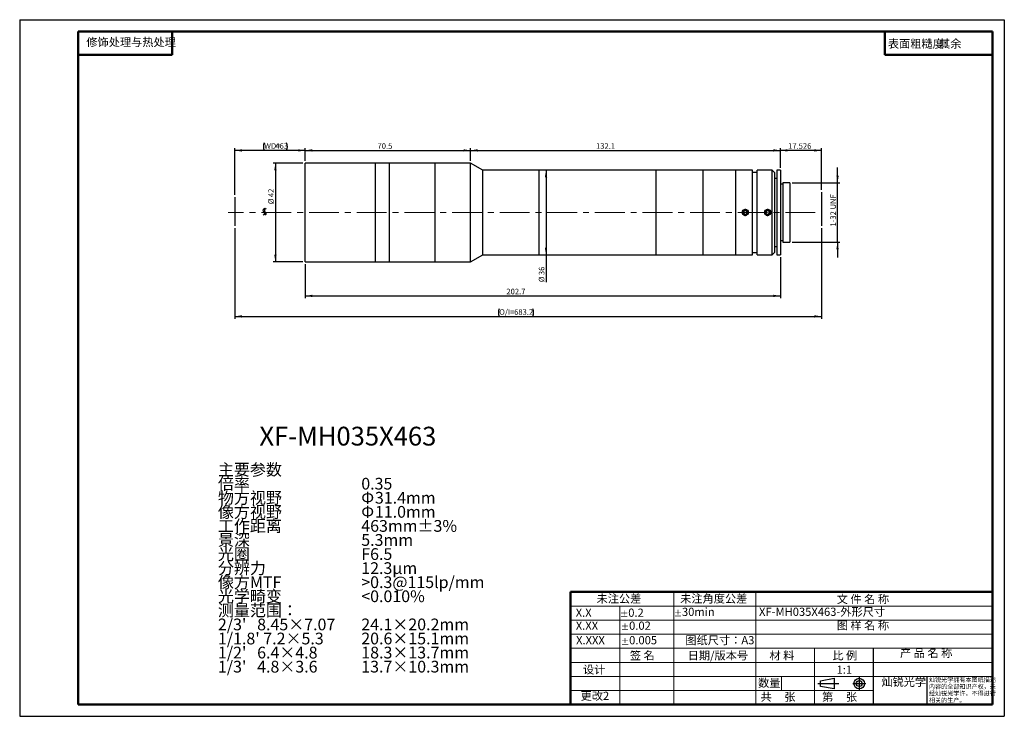
# Model space of a CAD drawing. Units: millimetres. Extents: x 0 to 420, y 0 to 297.
import ezdxf

# ---------------------------------------------------------------- set-up
doc = ezdxf.new("R2010")
doc.units = ezdxf.units.MM
doc.linetypes.add('CENTERX2', pattern=[20.32, 12.7, -2.54, 2.54, -2.54])
doc.layers.add('FORMAT', color=7, linetype='Continuous')
doc.styles.add('SLDTEXTSTYLE0', font='TXT', dxfattribs={"width": 0.7})
doc.styles.add('SLDTEXTSTYLE1', font='TXT', dxfattribs={"width": 0.7, "bigfont": 'bigfont'})
doc.styles.add('SLDTEXTSTYLE2', font='TXT', dxfattribs={"width": 0.633333, "bigfont": 'bigfont'})
doc.styles.add('SLDTEXTSTYLE3', font='TXT', dxfattribs={"width": 0.614286, "bigfont": 'bigfont'})
doc.styles.add('SLDTEXTSTYLE4', font='TXT', dxfattribs={"width": 0.557143, "bigfont": 'bigfont'})
doc.dimstyles.new('SLDDIMSTYLE0', dxfattribs={"dimtxt": 2.728516, "dimasz": 3, "dimexe": 0, "dimexo": 0.0625, "dimgap": 0.682129, "dimtad": 1, "dimdec": 1, "dimrnd": 1e-09, "dimzin": 12, "dimdsep": 46, "dimtxsty": 'SLDTEXTSTYLE0', "dimsah": 1, "dimcen": 0.09, "dimadec": 0, "dimazin": 3, "dimtfac": 1, "dimtofl": 0, "dimtmove": 0, "dimatfit": 3, "dimfxl": 0, "dimfrac": 2, "dimtolj": 1, "dimtzin": 12, "dimarcsym": 0})
doc.dimstyles.new('SLDDIMSTYLE1', dxfattribs={"dimtxt": 2.728516, "dimasz": 3, "dimexe": 0, "dimexo": 0.0625, "dimgap": 0.682129, "dimtad": 1, "dimdec": 3, "dimrnd": 1e-09, "dimzin": 12, "dimdsep": 46, "dimtxsty": 'SLDTEXTSTYLE0', "dimsah": 1, "dimcen": 0.09, "dimadec": 0, "dimazin": 3, "dimtfac": 1, "dimtofl": 0, "dimtmove": 0, "dimatfit": 3, "dimfxl": 0, "dimfrac": 2, "dimtolj": 1, "dimtzin": 12, "dimarcsym": 0})
doc.dimstyles.new('SLDDIMSTYLE2', dxfattribs={"dimtxt": 2.728516, "dimasz": 3, "dimexe": 0, "dimexo": 0.0625, "dimgap": 0.682129, "dimtad": 1, "dimdec": 1, "dimrnd": 1e-09, "dimzin": 12, "dimdsep": 46, "dimtxsty": 'SLDTEXTSTYLE0', "dimsah": 1, "dimcen": 0.09, "dimadec": 0, "dimazin": 3, "dimtfac": 1, "dimtmove": 0, "dimatfit": 0, "dimfxl": 0, "dimfrac": 2, "dimtolj": 1, "dimtzin": 12, "dimarcsym": 0})

# ---------------------------------------------------------------- blocks, each defined once
blk = doc.blocks.new('_D')
at = {"layer": 'FORMAT'}
for p, q in [((91.81, 222.31), (91.81, 242.27)), ((121.81, 241.27), (91.81, 241.27)), ((121.81, 236.81), (121.81, 242.27))]:
    blk.add_line(p, q, dxfattribs=at)
for centre, start, end in [((107.48, 242.86), 153.4349, 206.5651), ((110.66, 242.86), 333.4349, 26.5651)]:
    blk.add_arc(centre, 3.55, start, end, dxfattribs=at)
for points in [[(91.81, 241.27), (94.81, 240.77), (94.81, 241.77)], [(121.81, 241.27), (118.81, 241.77), (118.81, 240.77)]]:
    blk.add_solid(points, dxfattribs=at)
at = {"layer": 'FORMAT', "char_height": 2.381, "attachment_point": 1, "style": 'SLDTEXTSTYLE0'}
for s, insert in [('WD=', (104.31, 244.34)), ('463', (109.07, 244.34))]:
    blk.add_mtext(s, dxfattribs=dict(at, insert=insert))
blk = doc.blocks.new('_D_1')
at = {"layer": 'FORMAT'}
for p, q in [((324.47, 233.81), (324.47, 242.27)), ((341.99, 241.27), (324.47, 241.27)), ((341.99, 224.53), (341.99, 242.27))]:
    blk.add_line(p, q, dxfattribs=at)
for points in [[(324.47, 241.27), (327.47, 240.77), (327.47, 241.77)], [(341.99, 241.27), (338.99, 241.77), (338.99, 240.77)]]:
    blk.add_solid(points, dxfattribs=at)
at = {"layer": 'FORMAT', "insert": (327.79, 244.34), "char_height": 2.381, "attachment_point": 1, "style": 'SLDTEXTSTYLE0'}
blk.add_mtext('17.526', dxfattribs=at)
blk = doc.blocks.new('_D_2')
at = {"layer": 'FORMAT'}
for p, q in [((91.81, 208.11), (91.81, 169.49)), ((341.99, 208.11), (341.99, 169.49)), ((91.81, 170.49), (341.99, 170.49))]:
    blk.add_line(p, q, dxfattribs=at)
for centre, start, end in [((207.73, 172.08), 153.4349, 206.5651), ((215.67, 172.08), 333.4349, 26.5651)]:
    blk.add_arc(centre, 3.55, start, end, dxfattribs=at)
for points in [[(91.81, 170.49), (94.81, 169.99), (94.81, 170.99)], [(341.99, 170.49), (338.99, 170.99), (338.99, 169.99)]]:
    blk.add_solid(points, dxfattribs=at)
at = {"layer": 'FORMAT', "char_height": 2.381, "attachment_point": 1, "style": 'SLDTEXTSTYLE0'}
for s, insert in [('O/I=', (204.56, 173.56)), ('683.2', (210.91, 173.56))]:
    blk.add_mtext(s, dxfattribs=dict(at, insert=insert))
blk = doc.blocks.new('_D_3')
at = {"layer": 'FORMAT'}
for p, q in [((121.81, 236.81), (121.81, 242.27)), ((121.81, 241.27), (192.34, 241.27)), ((192.34, 236.81), (192.34, 242.27))]:
    blk.add_line(p, q, dxfattribs=at)
for points in [[(121.81, 241.27), (124.81, 240.77), (124.81, 241.77)], [(192.34, 241.27), (189.34, 241.77), (189.34, 240.77)]]:
    blk.add_solid(points, dxfattribs=at)
at = {"layer": 'FORMAT', "insert": (152.64, 244.34), "char_height": 2.381, "attachment_point": 1, "style": 'SLDTEXTSTYLE0'}
blk.add_mtext('70.5', dxfattribs=at)
blk = doc.blocks.new('_D_4')
at = {"layer": 'FORMAT'}
for p, q in [((192.34, 236.81), (192.34, 242.27)), ((192.34, 241.27), (324.47, 241.27)), ((324.47, 233.81), (324.47, 242.27))]:
    blk.add_line(p, q, dxfattribs=at)
for points in [[(192.34, 241.27), (195.34, 240.77), (195.34, 241.77)], [(324.47, 241.27), (321.47, 241.77), (321.47, 240.77)]]:
    blk.add_solid(points, dxfattribs=at)
at = {"layer": 'FORMAT', "insert": (245.86, 244.34), "char_height": 2.381, "attachment_point": 1, "style": 'SLDTEXTSTYLE0'}
blk.add_mtext('132.1', dxfattribs=at)
blk = doc.blocks.new('_D_5')
at = {"layer": 'FORMAT'}
for p, q in [((324.47, 195.81), (324.47, 178.24)), ((121.81, 192.81), (121.81, 178.24)), ((121.81, 179.24), (324.47, 179.24))]:
    blk.add_line(p, q, dxfattribs=at)
for points in [[(121.81, 179.24), (124.81, 178.74), (124.81, 179.74)], [(324.47, 179.24), (321.47, 179.74), (321.47, 178.74)]]:
    blk.add_solid(points, dxfattribs=at)
at = {"layer": 'FORMAT', "insert": (207.62, 182.31), "char_height": 2.381, "attachment_point": 1, "style": 'SLDTEXTSTYLE0'}
blk.add_mtext('202.7', dxfattribs=at)
blk = doc.blocks.new('_D_6')
at = {"layer": 'FORMAT'}
for p, q in [((120.81, 235.81), (108.08, 235.81)), ((109.08, 235.81), (109.08, 193.81)), ((120.81, 193.81), (108.08, 193.81))]:
    blk.add_line(p, q, dxfattribs=at)
for points in [[(109.08, 235.81), (108.58, 232.81), (109.58, 232.81)], [(109.08, 193.81), (109.58, 196.81), (108.58, 196.81)]]:
    blk.add_solid(points, dxfattribs=at)
at = {"layer": 'FORMAT', "char_height": 2.381, "attachment_point": 1, "rotation": 90, "style": 'SLDTEXTSTYLE0'}
for s, insert in [('42', (106.01, 221.37)), ('%%c', (106.01, 218.36))]:
    blk.add_mtext(s, dxfattribs=dict(at, insert=insert))
blk = doc.blocks.new('_D_7')
at = {"layer": 'FORMAT'}
for p, q in [((224.51, 232.81), (224.51, 196.81)), ((224.51, 196.81), (224.51, 185.1))]:
    blk.add_line(p, q, dxfattribs=at)
for points in [[(224.51, 232.81), (224.01, 229.81), (225.01, 229.81)], [(224.51, 196.81), (225.01, 199.81), (224.01, 199.81)]]:
    blk.add_solid(points, dxfattribs=at)
at = {"layer": 'FORMAT', "char_height": 2.381, "attachment_point": 1, "rotation": 90, "style": 'SLDTEXTSTYLE0'}
for s, insert in [('36', (221.44, 188.11)), ('%%c', (221.44, 185.1))]:
    blk.add_mtext(s, dxfattribs=dict(at, insert=insert))
blk = doc.blocks.new('_D_8')
at = {"layer": 'FORMAT'}
for p, q in [((348.86, 227.51), (348.86, 234.01)), ((329.47, 227.51), (349.86, 227.51)), ((348.86, 202.11), (348.86, 227.51)), ((329.47, 202.11), (349.86, 202.11)), ((348.86, 202.11), (348.86, 195.61))]:
    blk.add_line(p, q, dxfattribs=at)
for points in [[(348.86, 227.51), (349.36, 230.51), (348.36, 230.51)], [(348.86, 202.11), (348.36, 199.11), (349.36, 199.11)]]:
    blk.add_solid(points, dxfattribs=at)
at = {"layer": 'FORMAT', "insert": (345.79, 208.84), "char_height": 2.381, "attachment_point": 1, "rotation": 90, "style": 'SLDTEXTSTYLE0'}
blk.add_mtext('1-32 UNF', dxfattribs=at)

msp = doc.modelspace()

# ---------------------------------------------------------------- linework, layer by layer
at = {"color": 7, "linetype": 'Continuous', "lineweight": 25}
for p, q in [((151.8092, 235.813), (121.8092, 235.813)), ((121.8092, 214.813), (121.8092, 235.813)), ((157.8092, 235.813), (151.8092, 235.813)), ((151.8092, 214.813), (151.8092, 235.813)), ((177.1942, 235.813), (157.8092, 235.813)), ((157.8092, 214.813), (157.8092, 235.813)), ((192.335, 235.813), (177.1942, 235.813)), ((177.1942, 214.813), (177.1942, 235.813)), ((197.5312, 232.813), (192.335, 235.813)), ((192.335, 214.813), (192.335, 235.813)), ((221.5312, 232.813), (197.5312, 232.813)), ((197.5312, 214.813), (197.5312, 232.813)), ((271.5312, 232.813), (221.5312, 232.813)), ((221.5312, 214.813), (221.5312, 232.813)), ((291.5312, 232.813), (271.5312, 232.813)), ((271.5312, 214.813), (271.5312, 232.813)), ((271.5312, 213.7454), (271.5312, 232.813)), ((305.5312, 232.813), (291.5312, 232.813)), ((291.5312, 214.5616), (291.5312, 232.813)), ((291.5312, 213.7454), (291.5312, 232.813)), ((312.5312, 232.813), (305.5312, 232.813)), ((305.5312, 214.813), (305.5312, 232.813)), ((305.5312, 214.5616), (305.5312, 232.813)), ((312.5312, 214.813), (312.5312, 232.813)), ((314.5312, 231.813), (312.5312, 231.813)), ((321.0312, 232.813), (314.5312, 232.813)), ((314.5312, 214.813), (314.5312, 232.813)), ((322.0312, 231.813), (321.0312, 232.813)), ((321.0312, 214.813), (321.0312, 232.813)), ((322.0312, 231.813), (322.0312, 214.813)), ((324.4679, 232.813), (322.9679, 232.813)), ((322.9679, 232.813), (322.9679, 196.813)), ((324.4679, 232.813), (324.4679, 196.813)), ((322.9679, 229.313), (322.0312, 229.313)), ((325.4679, 226.813), (324.4679, 226.813)), ((328.4679, 227.513), (325.4679, 227.513)), ((325.4679, 227.513), (325.4679, 202.113)), ((328.4679, 227.513), (328.4679, 202.113)), ((121.8092, 193.813), (121.8092, 214.813)), ((151.8092, 193.813), (151.8092, 214.813)), ((157.8092, 193.813), (157.8092, 214.813)), ((177.1942, 193.813), (177.1942, 214.813)), ((192.335, 193.813), (192.335, 214.813)), ((197.5312, 196.813), (197.5312, 214.813)), ((221.5312, 196.813), (221.5312, 214.813)), ((271.5312, 196.813), (271.5312, 214.813)), ((291.5312, 196.813), (291.5312, 214.5616)), ((305.5312, 196.813), (305.5312, 214.813)), ((305.5312, 196.813), (305.5312, 214.5616)), ((308.7926, 215.2633), (308.7719, 214.3985)), ((308.7719, 214.3985), (309.5105, 213.9482)), ((309.5518, 215.6778), (308.7926, 215.2633)), ((309.5105, 213.9482), (310.2697, 214.3627)), ((310.2904, 215.2275), (309.5518, 215.6778)), ((310.2697, 214.3627), (310.2904, 215.2275)), ((312.5312, 196.813), (312.5312, 214.813)), ((314.5312, 196.813), (314.5312, 214.813)), ((318.3705, 215.3713), (318.2173, 214.52)), ((318.2173, 214.52), (318.8779, 213.9617)), ((319.1844, 215.6643), (318.3705, 215.3713)), ((318.8779, 213.9617), (319.6918, 214.2546)), ((319.845, 215.106), (319.1844, 215.6643)), ((319.6918, 214.2546), (319.845, 215.106)), ((321.0312, 196.813), (321.0312, 214.813)), ((322.0312, 214.813), (322.0312, 197.813)), ((271.5312, 196.813), (271.5312, 213.7454)), ((291.5312, 196.813), (291.5312, 213.7454)), ((324.4679, 202.813), (325.4679, 202.813)), ((325.4679, 202.113), (328.4679, 202.113)), ((312.5312, 197.813), (314.5312, 197.813)), ((321.0312, 196.813), (322.0312, 197.813)), ((322.0312, 200.313), (322.9679, 200.313)), ((121.8092, 193.813), (151.8092, 193.813)), ((151.8092, 193.813), (157.8092, 193.813)), ((157.8092, 193.813), (177.1942, 193.813)), ((177.1942, 193.813), (192.335, 193.813)), ((192.335, 193.813), (197.5312, 196.813)), ((197.5312, 196.813), (221.5312, 196.813)), ((221.5312, 196.813), (271.5312, 196.813)), ((271.5312, 196.813), (291.5312, 196.813)), ((291.5312, 196.813), (305.5312, 196.813)), ((305.5312, 196.813), (312.5312, 196.813)), ((314.5312, 196.813), (321.0312, 196.813)), ((322.9679, 196.813), (324.4679, 196.813))]:
    msp.add_line(p, q, dxfattribs=at)
for centre in [(309.5312, 214.813), (319.0312, 214.813)]:
    msp.add_circle(centre, 1.299, dxfattribs=at)
for centre, start, end in [((309.5312, 214.813), 178.632096, 238.632096), ((309.5312, 214.813), 118.632096, 178.632096), ((309.5312, 214.813), 58.632096, 118.632096), ((309.5312, 214.813), 298.632096, 358.632096), ((309.5312, 214.813), 358.632096, 58.632096), ((319.0312, 214.813), 169.797475, 229.797475), ((319.0312, 214.813), 109.797475, 169.797475), ((319.0312, 214.813), 229.797475, 289.797475), ((319.0312, 214.813), 49.797475, 109.797475), ((319.0312, 214.813), 289.797475, 349.797475), ((319.0312, 214.813), 349.797475, 49.797475), ((309.5312, 214.813), 238.632096, 298.632096)]:
    msp.add_arc(centre, 0.7491, start, end, dxfattribs=at)
for points in [[(310.7812, 214.813), (310.7674, 214.6726), (310.7398, 214.3919), (310.5249, 214.0181), (310.2082, 213.7336), (309.8122, 213.5705), (309.3854, 213.5475), (308.9753, 213.6668), (308.6277, 213.9149), (308.3814, 214.2644), (308.2646, 214.6759), (308.2906, 215.1024), (308.456, 215.4961), (308.7422, 215.8132), (309.1176, 216.018), (309.5398, 216.0869), (309.9603, 216.0123), (310.333, 215.8031), (310.6137, 215.4825), (310.7606, 215.1329), (310.7754, 214.9028), (310.7812, 214.813)], [(320.2812, 214.813), (320.2674, 214.6726), (320.2398, 214.3919), (320.0249, 214.0181), (319.7082, 213.7336), (319.3122, 213.5705), (318.8854, 213.5475), (318.4753, 213.6668), (318.1277, 213.9149), (317.8814, 214.2644), (317.7646, 214.6759), (317.7906, 215.1024), (317.956, 215.4961), (318.2422, 215.8132), (318.6176, 216.018), (319.0398, 216.0869), (319.4603, 216.0123), (319.833, 215.8031), (320.1137, 215.4825), (320.2606, 215.1329), (320.2754, 214.9028), (320.2812, 214.813)]]:
    msp.add_open_spline(points, degree=3, knots=[0, 0, 0, 0, 0.05360066, 0.1071982, 0.16087662, 0.21460857, 0.26825234, 0.32180382, 0.37540293, 0.42911514, 0.48282967, 0.53643232, 0.58998353, 0.64362331, 0.69735428, 0.75103659, 0.80460587, 0.85817435, 0.91185526, 0.96558661, 1, 1, 1, 1], dxfattribs=at)
at = {"layer": 'FORMAT'}
for p, q in [((0, 297), (420, 297)), ((0, 297), (0, 0)), ((420, 297), (420, 0)), ((341.9939, 223.5262), (341.9939, 209.1136)), ((91.8092, 221.3145), (91.8092, 209.1136)), ((340.4102, 13.9375), (349.3793, 13.9375)), ((355.3193, 13.9375), (360.865, 13.9375)), ((358.1108, 16.6769), (358.1108, 11.2558)), ((0, 0), (420, 0))]:
    msp.add_line(p, q, dxfattribs=at)
at = {"layer": 'FORMAT', "color": 7, "lineweight": 50}
for p, q in [((25, 292), (415, 292)), ((415, 292), (415, 5)), ((369, 282), (415, 282)), ((235, 53), (415, 53)), ((235, 5), (415, 5))]:
    msp.add_line(p, q, dxfattribs=at)
at = {"layer": 'FORMAT', "lineweight": 50}
for p, q in [((25, 5), (25, 292)), ((65, 282), (65, 292)), ((369, 282), (369, 292)), ((25, 282), (65, 282)), ((235, 53), (235, 5)), ((235, 5), (25, 5))]:
    msp.add_line(p, q, dxfattribs=at)
at = {"layer": 'FORMAT', "linetype": 'CENTERX2', "lineweight": 18}
msp.add_line((339.3638, 214.813), (88.9465, 214.813), dxfattribs=at)
at = {"layer": 'FORMAT', "color": 1, "lineweight": 18}
for p, q in [((279, 53), (279, 5)), ((314, 53), (314, 5)), ((235, 47), (415, 47)), ((256, 47), (256, 5)), ((235, 41), (415, 41)), ((235, 35), (415, 35)), ((235, 29), (415, 29)), ((339, 5), (339, 29)), ((415, 23), (235, 23)), ((235, 17), (415, 17)), ((325, 11), (325, 17)), ((235, 11), (364.1876, 11))]:
    msp.add_line(p, q, dxfattribs=at)
at = {"layer": 'FORMAT', "color": 1}
for p, q in [((364, 29), (364, 5)), ((387, 17), (387, 5))]:
    msp.add_line(p, q, dxfattribs=at)
at = {"layer": 'FORMAT', "lineweight": 25}
for p, q in [((341.6026, 15.1875), (347.4804, 16.1875)), ((341.6026, 12.6875), (341.6026, 15.1875)), ((347.4804, 11.6875), (341.6026, 12.6875)), ((347.4804, 16.1875), (347.4804, 11.6875))]:
    msp.add_line(p, q, dxfattribs=at)
for radius in [2.25, 1.25]:
    msp.add_circle((358.1108, 13.9375), radius, dxfattribs=at)
at = {"layer": 'FORMAT'}
for points in [[(104.5117, 216.4671), (102.3352, 215.4885), (105.6489, 214.7112), (103.8752, 213.6128)], [(105.1501, 216.4671), (102.9736, 215.4885), (106.2874, 214.7112), (104.5136, 213.6128)]]:
    msp.add_open_spline(points, degree=3, dxfattribs=at)

# ---------------------------------------------------------------- texts
at = {"layer": 'FORMAT', "color": 7, "char_height": 3.5}
for s, insert, attachment_point, style in [('修饰处理与热处理', (28.4443, 289.2201), 1, 'SLDTEXTSTYLE1'), ('表面粗糙度:', (370.3346, 288.5128), 1, 'SLDTEXTSTYLE1'), ('其余', (392.1979, 288.5128), 1, 'SLDTEXTSTYLE1'), ('文 件 名 称', (348.5346, 51.7213), 1, 'SLDTEXTSTYLE3'), ('图 样 名 称', (348.5346, 40.4667), 1, 'SLDTEXTSTYLE3'), ('材 料', (319.8148, 27.6828), 1, 'SLDTEXTSTYLE2'), ('比 例', (346.6576, 27.6828), 1, 'SLDTEXTSTYLE2'), ('产 品 名 称', (375.5223, 28.7406), 1, 'SLDTEXTSTYLE3'), ('设计', (240.2854, 21.6828), 1, 'SLDTEXTSTYLE1'), ('灿锐光学', (377.0992, 16.4331), 2, 'SLDTEXTSTYLE1'), ('数量', (314.9725, 16.0165), 1, 'SLDTEXTSTYLE1'), ('更改2', (239.267, 10.4744), 1, 'SLDTEXTSTYLE1'), ('共     张', (316.016, 10.048), 1, 'SLDTEXTSTYLE4'), ('第     张', (342.2773, 10.048), 1, 'SLDTEXTSTYLE4')]:
    msp.add_mtext(s, dxfattribs=dict(at, insert=insert, attachment_point=attachment_point, style=style))
at = {"layer": 'FORMAT', "attachment_point": 1}
for s, insert, char_height, style in [('XF-MH035X463', (102.252, 123.4466), 8, 'SLDTEXTSTYLE0'), ('主要参数', (84.568, 107.6577), 5, 'SLDTEXTSTYLE1'), ('倍率', (84.568, 101.6577), 5, 'SLDTEXTSTYLE1'), ('0.35', (145.7101, 101.6716), 5, 'SLDTEXTSTYLE0'), ('物方视野', (84.568, 95.6577), 5, 'SLDTEXTSTYLE1'), ('Φ', (145.7101, 95.6716), 5, 'SLDTEXTSTYLE1'), ('31.4mm', (151.5295, 95.6716), 5, 'SLDTEXTSTYLE0'), ('像方视野', (84.568, 89.6577), 5, 'SLDTEXTSTYLE1'), ('Φ', (145.7101, 89.6716), 5, 'SLDTEXTSTYLE1'), ('11.0mm', (151.5295, 89.6716), 5, 'SLDTEXTSTYLE0'), ('工作距离', (84.568, 83.6577), 5, 'SLDTEXTSTYLE1'), ('463mm±3%', (145.7101, 83.6716), 5, 'SLDTEXTSTYLE0'), ('景深', (84.568, 77.6577), 5, 'SLDTEXTSTYLE1'), ('5.3mm', (145.7101, 77.6716), 5, 'SLDTEXTSTYLE0'), ('光圈', (84.568, 71.6577), 5, 'SLDTEXTSTYLE1'), ('F6.5', (145.7101, 71.6716), 5, 'SLDTEXTSTYLE0'), ('分辨力', (84.568, 65.6577), 5, 'SLDTEXTSTYLE1'), ('12.3μm', (145.7101, 65.6716), 5, 'SLDTEXTSTYLE1'), ('像方MTF', (84.568, 59.6577), 5, 'SLDTEXTSTYLE1'), ('>0.3@115lp/mm', (145.7101, 59.6716), 5, 'SLDTEXTSTYLE0'), ('光学畸变', (84.568, 53.6577), 5, 'SLDTEXTSTYLE1'), ('<0.010%', (145.7101, 53.6716), 5, 'SLDTEXTSTYLE0'), ('未注公差', (246.0734, 51.954), 3.5, 'SLDTEXTSTYLE1'), ('未注角度公差', (281.7359, 51.954), 3.5, 'SLDTEXTSTYLE1'), ('测量范围：', (84.568, 47.6577), 5, 'SLDTEXTSTYLE1'), ('30min', (282.5053, 46.2761), 3.5, 'SLDTEXTSTYLE0'), ('XF-MH035X463-外形尺寸', (315.374, 46.3163), 3.5, 'SLDTEXTSTYLE1'), ("2/3'   8.45×7.07", (84.568, 41.6577), 5, 'SLDTEXTSTYLE0'), ('X.X', (237.1706, 45.9226), 3.5, 'SLDTEXTSTYLE0'), ('±', (256.0563, 44.9002), 2.6458, 'SLDTEXTSTYLE0'), ('0.2', (259.5841, 45.9226), 3.5, 'SLDTEXTSTYLE0'), ('±', (278.9776, 45.2537), 2.6458, 'SLDTEXTSTYLE0'), ('24.1×20.2mm', (145.7101, 41.6716), 5, 'SLDTEXTSTYLE0'), ('X.XX', (237.204, 40.3903), 3.5, 'SLDTEXTSTYLE0'), ('±', (256.4218, 39.368), 2.6458, 'SLDTEXTSTYLE0'), ('0.02', (259.9496, 40.3903), 3.5, 'SLDTEXTSTYLE0'), ("1/1.8' 7.2×5.3", (84.568, 35.6577), 5, 'SLDTEXTSTYLE0'), ('20.6×15.1mm', (145.7101, 35.6716), 5, 'SLDTEXTSTYLE0'), ('X.XXX', (237.3332, 34.2053), 3.5, 'SLDTEXTSTYLE0'), ('0.005', (259.9624, 34.2053), 3.5, 'SLDTEXTSTYLE0'), ('图纸尺寸：A3', (283.962, 34.2053), 3.5, 'SLDTEXTSTYLE1'), ("1/2'   6.4×4.8", (84.568, 29.6577), 5, 'SLDTEXTSTYLE0'), ('18.3×13.7mm', (145.7101, 29.6716), 5, 'SLDTEXTSTYLE0'), ('±', (256.4346, 33.183), 2.6458, 'SLDTEXTSTYLE0'), ('签 名', (260.2584, 27.6828), 3.5, 'SLDTEXTSTYLE2'), ('日期/版本号', (284.9549, 27.6828), 3.5, 'SLDTEXTSTYLE1'), ("1/3'   4.8×3.6", (84.568, 23.6577), 5, 'SLDTEXTSTYLE0'), ('13.7×10.3mm', (145.7101, 23.6716), 5, 'SLDTEXTSTYLE0'), ('1:1', (348.4482, 21.6548), 3.5, 'SLDTEXTSTYLE0'), ('灿锐光学拥有本图纸描述', (387.8725, 16.5549), 1.9, 'SLDTEXTSTYLE1'), ('内容的全部知识产权，未', (387.8725, 13.6549), 1.9, 'SLDTEXTSTYLE1'), ('经灿锐光学许，不得进行', (387.8725, 10.7549), 1.9, 'SLDTEXTSTYLE1'), ('相关的生产。', (387.8725, 7.8549), 1.9, 'SLDTEXTSTYLE1')]:
    msp.add_mtext(s, dxfattribs=dict(at, insert=insert, char_height=char_height, style=style))

# ---------------------------------------------------------------- dimensions: what is measured, and where the dimension line sits
at = {"layer": 'FORMAT'}
for base, p1, p2, text, picture, middle in [((91.8092, 241.2729), (121.8092, 235.813), (91.8092, 221.3145), '(WD=<>)', '_D', (109.0684, 241.2729)), ((341.9939, 170.4917), (91.8092, 209.1136), (341.9939, 209.1136), '(O/I=<>)', '_D_2', (211.7011, 170.4917))]:
    dim = msp.add_linear_dim(base=base, p1=p1, p2=p2, text=text, dimstyle='SLDDIMSTYLE0', dxfattribs=at)
    dim.commit()
    dim.dimension.update_dxf_attribs({"geometry": picture, "text_midpoint": middle, "dimtype": 160})
for base, p1, p2, dimstyle, picture, middle in [((192.335, 241.2729), (121.8092, 235.813), (192.335, 235.813), 'SLDDIMSTYLE0', '_D_3', (155.8119, 241.2729)), ((324.4679, 241.2729), (192.335, 235.813), (324.4679, 232.813), 'SLDDIMSTYLE0', '_D_4', (249.8312, 241.2729)), ((324.4679, 241.2729), (341.9939, 223.5262), (324.4679, 232.813), 'SLDDIMSTYLE1', '_D_1', (332.5534, 241.2729)), ((324.4679, 179.241), (121.8092, 193.813), (324.4679, 196.813), 'SLDDIMSTYLE0', '_D_5', (211.5845, 179.241))]:
    dim = msp.add_linear_dim(base=base, p1=p1, p2=p2, dimstyle=dimstyle, dxfattribs=at)
    dim.commit()
    dim.dimension.update_dxf_attribs({"geometry": picture, "text_midpoint": middle, "dimtype": 160})
for base, p1, p2, picture, middle in [((109.0799, 193.813), (121.8092, 235.813), (121.8092, 193.813), '_D_6', (109.0799, 221.4521)), ((224.5121, 196.813), (221.5312, 232.813), (221.5312, 196.813), '_D_7', (224.5121, 188.1912))]:
    dim = msp.add_linear_dim(base=base, p1=p1, p2=p2, angle=90, text='%%c<>', dimstyle='SLDDIMSTYLE0', dxfattribs=at)
    dim.commit()
    dim.dimension.update_dxf_attribs({"geometry": picture, "text_midpoint": middle, "dimtype": 160})
dim = msp.add_linear_dim(base=(348.86, 227.513), p1=(328.4679, 202.113), p2=(328.4679, 227.513), angle=90, dimstyle='SLDDIMSTYLE2', dxfattribs=at)
dim.commit()
dim.dimension.update_dxf_attribs({"geometry": '_D_8', "text_midpoint": (348.86, 215.1854), "dimtype": 160})

doc.saveas('drawing.dxf')
